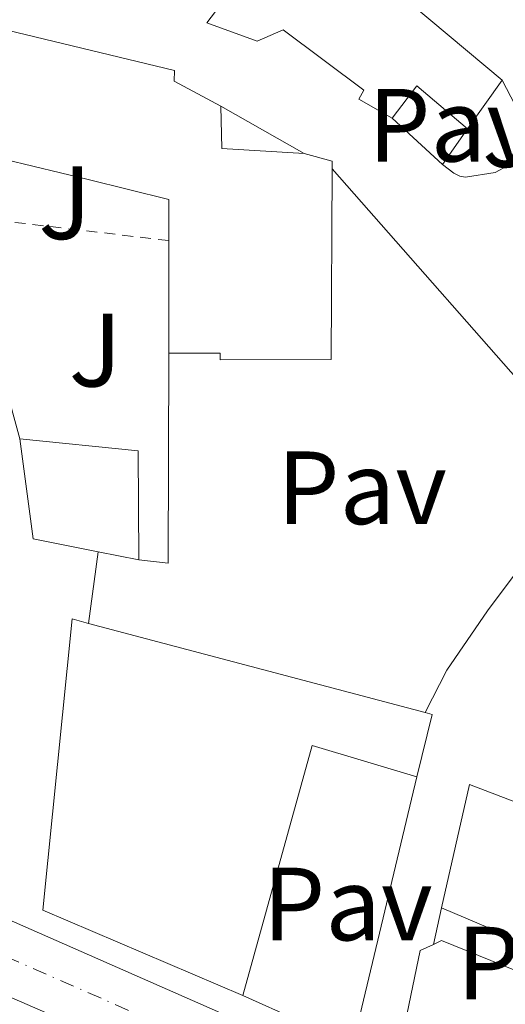
# Model space of a CAD drawing. Units: metres. Extents: x 597798 to 601280, y 4687477 to 4689838.
# Drawn here: x 598745 to 598792, y 4688181 to 4688275 of the extents above; entities that cross this region are included whole.
import ezdxf
from ezdxf.enums import TextEntityAlignment as Align

# ---------------------------------------------------------------- set-up
doc = ezdxf.new("R2010")
doc.units = ezdxf.units.M
doc.header["$MEASUREMENT"] = 0
doc.linetypes.add('DGN Style 2', pattern=[1.7399219301090239, 1.043953158065414, -0.6959687720436097])
doc.linetypes.add('DGN Style 4', pattern=[2.7856150101045474, 1.391937544087219, -0.6959687720436097, 0.001739921930109024, -0.6959687720436097])
for name, color, linetype, lineweight in [('Carretera', 9, 'Continuous', 0), ('Edificio', 1, 'Continuous', 13), ('Eje de carretera', 7, 'DGN Style 4', 0), ('Línea  de muro-pared o tapia', 1, 'Continuous', 13), ('Línea blanca (vial)', 7, 'Continuous', 13), ('Línea de bordillo', 7, 'Continuous', 13), ('Línea de muro de contención', 1, 'Continuous', 13), ('Pavimento', 7, 'Continuous', 0), ('Valla', 7, 'DGN Style 2', 0), ('Zona ajardinada', 92, 'Continuous', 0)]:
    doc.layers.add(name, color=color, linetype=linetype, lineweight=lineweight)
doc.styles.add('Style-Arial', font='arial.ttf')

msp = doc.modelspace()

# ---------------------------------------------------------------- linework, layer by layer
at = {"layer": 'Carretera', "color": 9, "linetype": 'Continuous', "lineweight": 0}
for points in [[(598617.4300000002, 4688244.539999999, 291.8999999999942), (598778.6900000017, 4688173.63, 290.4700000000012), (598852.8599999994, 4688140.559999999, 289.6600000000035), (598903.0700000006, 4688120.640000001, 289.4100000000035), (598914.8000000007, 4688114.84, 289.4900000000052), (598931.0500000005, 4688105.609999999, 289.5800000000018), (598936.5799999982, 4688103.260000002, 289.5899999999965), (598940.9099999999, 4688102.02, 289.6199999999953), (599025.7699999987, 4688091.670000004, 290.5299999999988), (599040.160000001, 4688089.620000001, 290.8399999999965), (599044.2699999993, 4688087.989999999, 290.8999999999942), (599050.2199999993, 4688085.059999999, 290.929999999993), (599057.6700000013, 4688080.32, 290.8500000000058), (599089.8999999982, 4688055.410000001, 289.9400000000023), (599113.6099999989, 4688037.95, 289.5800000000018), (599136.4899999984, 4688022.830000001, 289.1399999999995), (599162.5399999993, 4688004.050000002, 288.6300000000047), (599198.6499999987, 4687977.399999999, 287.6399999999995), (599200.6900000017, 4687975.949999998, 287.5899999999965)], [(598917.7100000011, 4688105.359999998, 289.6300000000047), (598915.410000001, 4688106.690000001, 289.6900000000023), (598894.0699999996, 4688115.910000001, 289.5599999999977), (598886.5199999991, 4688118.32, 289.429999999993), (598878.9699999986, 4688120.100000001, 289.3000000000029), (598844.1600000003, 4688139.530000002, 289.6600000000035), (598779.0500000016, 4688166.190000001, 290.5599999999977), (598691.0399999992, 4688204.539999999, 290.7799999999988), (598616.9800000008, 4688237.580000003, 291.8999999999942)]]:
    msp.add_polyline3d(points, dxfattribs=at)
at = {"layer": 'Edificio', "color": 51, "linetype": 'Continuous', "lineweight": 13, "extrusion": (-0.05226780790695421, -0.169402641612217, 0.9841599571570694), "elevation": -825203.8307980488, "flags": 128}
msp.add_lwpolyline([(-810055.9790483476, 4582709.194817046), (-810061.8568236644, 4582711.733134858), (-810063.2170691617, 4582708.010268733)], dxfattribs=at)
at = {"layer": 'Edificio', "color": 51, "linetype": 'Continuous', "lineweight": 13, "extrusion": (-0.1030056677143513, -0.1450740485184602, 0.9840443856174294), "elevation": -741526.2272430445, "flags": 128}
msp.add_lwpolyline([(-2225956.405673546, 4102886.851314409), (-2225956.405673546, 4102881.00609414)], dxfattribs=at)
at = {"layer": 'Edificio', "color": 51, "linetype": 'Continuous', "lineweight": 13, "extrusion": (0.05011323994690436, 0.07912097760719504, 0.995604607303776), "elevation": 401246.064635301, "flags": 128}
msp.add_lwpolyline([(2002746.080729715, -4262203.330173845), (2002743.807783918, -4262199.913418455), (2002736.868553514, -4262203.75726827)], dxfattribs=at)
at = {"layer": 'Edificio', "color": 51, "linetype": 'Continuous', "lineweight": 13, "extrusion": (0.03306676042853505, -0.0004592605478812198, 0.9994530396344349), "elevation": 17947.2084035509, "flags": 128}
msp.add_lwpolyline([(4696125.86641052, -533304.7740843577), (4696125.164117141, -533307.4955883552), (4696124.4440477, -533307.4955883553)], dxfattribs=at)
at = {"layer": 'Edificio', "color": 51, "linetype": 'Continuous', "lineweight": 13, "extrusion": (0, -0.02397834357223082, 0.9997124781853692), "elevation": -112116.8442452018, "flags": 128}
msp.add_lwpolyline([(598759.7800000003, 4686902.490497518), (598759.7800000003, 4686913.333615152)], dxfattribs=at)
at = {"layer": 'Edificio', "color": 51, "linetype": 'Continuous', "lineweight": 13, "extrusion": (-0.004772607315537056, -0.01242350516160687, 0.9999114354476157), "elevation": -60806.89504170776, "flags": 128}
msp.add_lwpolyline([(598740.0179857842, 4687841.378062993), (598751.4180468495, 4687840.217973463), (598751.4874255656, 4687829.72716384)], dxfattribs=at)
at = {"layer": 'Edificio', "color": 51, "linetype": 'Continuous', "lineweight": 13, "extrusion": (0.009875757638187332, 0.001312665605473182, 0.9999503719285673), "elevation": 12362.15498663416, "flags": 128}
msp.add_lwpolyline([(598720.8379178176, 4688211.971733987), (598714.5976295748, 4688213.211735056), (598713.3176919958, 4688222.841743351)], dxfattribs=at)
at = {"layer": 'Edificio', "color": 51, "linetype": 'Continuous', "lineweight": 13, "extrusion": (0.007309693523490144, -0.001443433149992442, 0.9999722420554154), "elevation": -2095.48579383718, "flags": 128}
msp.add_lwpolyline([(598738.7476274327, 4688225.23926579), (598734.7975136706, 4688226.019266603)], dxfattribs=at)
at = {"layer": 'Edificio', "color": 51, "linetype": 'Continuous', "lineweight": 13, "extrusion": (0.1144281965596895, -0.0303448193161274, 0.9929679651291721), "elevation": -73454.46531767782, "flags": 128}
msp.add_lwpolyline([(4685060.996985841, 618621.9090773413), (4685060.996985841, 618588.1205452632)], dxfattribs=at)
at = {"layer": 'Edificio', "color": 51, "linetype": 'Continuous', "lineweight": 13, "extrusion": (-0.9601617963502838, 0.2219261823404708, 0.1698178271595192), "elevation": 465555.9679818872, "flags": 128}
msp.add_lwpolyline([(-4702628.256709416, -79928.009529808), (-4702628.234467038, -79923.86939632258), (-4702622.065039096, -79924.41735516624)], dxfattribs=at)
at = {"layer": 'Edificio', "color": 51, "linetype": 'Continuous', "lineweight": 13, "extrusion": (0.1211504757740436, -0.03940871320674143, 0.991851559228049), "elevation": -111919.3640380477, "flags": 128}
msp.add_lwpolyline([(4643487.265655364, 873661.6210269762), (4643487.022550434, 873672.2176632348), (4643462.044636273, 873671.118752808)], dxfattribs=at)
at = {"layer": 'Edificio', "color": 51, "linetype": 'Continuous', "lineweight": 13, "extrusion": (0.06327460259138513, 0.0008908587575240375, 0.9979957570238346), "elevation": 42361.30555848079, "flags": 128}
msp.add_lwpolyline([(4679292.140475913, -663374.4270764597), (4679292.499458523, -663375.2137984183), (4679286.518999585, -663389.4395114358), (4679288.923696466, -663390.545690855)], dxfattribs=at)
at = {"layer": 'Edificio', "color": 1, "linetype": 'Continuous', "lineweight": 13}
for points in [[(598765.4199999999, 4688289.74, 303.5599999999977), (598776.2000000002, 4688282.75, 306.1999999999971), (598791.9000000004, 4688269.59, 303.8300000000018), (598788.5700000003, 4688264.9, 302.7899999999936), (598783.6900000004, 4688269.02, 303.2400000000052), (598781.3099999996, 4688265.92, 302.5800000000018), (598778.0800000001, 4688267.74, 302.75), (598778.5700000003, 4688268.609999999, 303.0200000000041), (598770.7800000003, 4688274.430000001, 303.6499999999942), (598768.29, 4688273.34, 303.8300000000018), (598763.4500000002, 4688275.09, 303.7799999999988), (598764.2699999996, 4688276.199999999, 303.8999999999942), (598767.7999999998, 4688280.91, 304.4100000000035), (598761.9500000002, 4688284.869999999, 304.2799999999988), (598758.1299999999, 4688277.51, 300.0599999999977), (598749.4699999997, 4688280.16, 299.7400000000052), (598753.25, 4688287.480000001, 301.7599999999948), (598758.7000000002, 4688290.119999999, 302.4799999999959), (598761.8499999996, 4688290.57, 302.3500000000058)], [(598775.5099999999, 4688261.039999999, 300.9400000000023), (598775.4199999999, 4688242.66, 300.9799999999959), (598764.7199999997, 4688242.65, 300.9799999999959), (598764.7199999997, 4688243.289999999, 299.5500000000029), (598759.7800000003, 4688243.279999999, 299.5500000000029), (598759.7800000003, 4688254.119999999, 299.8099999999977), (598759.7800000003, 4688258.08, 299.9100000000035), (598752, 4688260.02, 303.320000000007), (598741.29, 4688262.59, 303.3600000000006), (598740.2800000003, 4688262.84, 303.3600000000006), (598744.2100000001, 4688274.390000001, 303.4499999999971), (598760.3200000003, 4688270.51, 300.8500000000058), (598760.2999999998, 4688269.470000001, 301.1199999999953), (598764.7999999998, 4688267.07, 301.070000000007), (598764.9000000004, 4688262.980000001, 301.3899999999995), (598772.8099999996, 4688262.5, 301.0299999999988), (598775.5199999996, 4688261.76, 300.9400000000023)], [(598756.8300000001, 4688233.869999999, 295.0599999999977), (598756.9000000004, 4688223.380000001, 294.929999999993), (598752.9500000002, 4688224.16, 294.9600000000065), (598746.7100000001, 4688225.4, 295.0200000000041), (598745.4299999997, 4688235.029999999, 295.0200000000041)], [(598785.1500000004, 4688208.480000001, 296.6900000000023), (598783.6699999999, 4688202.49, 296.1499999999942), (598773.5999999996, 4688205.51, 297.5), (598766.9100000003, 4688181.42, 297.3600000000006), (598747.6399999997, 4688189.630000001, 296.6900000000023), (598750.4500000002, 4688217.680000001, 296.6000000000058), (598752.04, 4688217.26, 296.6100000000006), (598784.4699999997, 4688208.66, 292.6100000000006)], [(598823.1699999999, 4688190.65, 306.7299999999959), (598835.9299999997, 4688185.960000001, 306.5500000000029), (598837.3899999997, 4688190.539999999, 306.2799999999988), (598858.9199999999, 4688184.630000001, 306.4199999999983), (598865, 4688182.189999999, 306.6399999999995), (598859.5499999998, 4688166.949999999, 306.4600000000065), (598852.8300000001, 4688169.41, 306.5099999999948), (598853.1399999997, 4688170.32, 306.6399999999995), (598833.2999999998, 4688178.01, 310.0500000000029), (598831.2699999996, 4688172.810000001, 309.6000000000058), (598858.5999999996, 4688162.15, 306.1900000000023), (598851.5700000003, 4688143.08, 306.3699999999953), (598824, 4688155.17, 305.3800000000047), (598809.4299999997, 4688161.52, 303.1399999999995), (598781.4699999997, 4688173.529999999, 297.3999999999942), (598783.9900000002, 4688185.74, 297.5800000000018), (598785.2699999996, 4688186.34, 297.4900000000052), (598786.0499999998, 4688186.710000001, 297.4400000000023), (598800.3300000001, 4688180.930000001, 296.5399999999936), (598801.4000000004, 4688183.350000001, 296.4700000000012), (598806.54, 4688194.939999999, 296.1000000000058), (598807.2800000003, 4688196.59, 296.0500000000029)]]:
    msp.add_polyline3d(points, close=True, dxfattribs=at)
at = {"layer": 'Edificio', "color": 51, "linetype": 'Continuous', "lineweight": 13}
for points in [[(598758.1299999999, 4688277.51, 300.0599999999977), (598749.4699999997, 4688280.16, 299.7400000000052), (598753.25, 4688287.480000001, 301.7599999999948), (598758.7000000002, 4688290.119999999, 302.4799999999959), (598761.8499999996, 4688290.57, 302.3500000000058), (598765.4199999999, 4688289.74, 303.5599999999977), (598776.2000000002, 4688282.75, 306.1999999999971), (598791.9000000004, 4688269.59, 303.8300000000018)], [(598781.3099999996, 4688265.92, 302.5800000000018), (598778.0800000001, 4688267.74, 302.75), (598778.5700000003, 4688268.609999999, 303.0200000000041), (598770.7800000003, 4688274.430000001, 303.6499999999942), (598768.29, 4688273.34, 303.8300000000018), (598763.4500000002, 4688275.09, 303.7799999999988), (598764.2699999996, 4688276.199999999, 303.8999999999942)], [(598741.29, 4688262.59, 303.3600000000006), (598740.2800000003, 4688262.84, 303.3600000000006), (598744.2100000001, 4688274.390000001, 303.4499999999971), (598760.3200000003, 4688270.51, 300.8500000000058), (598760.2999999998, 4688269.470000001, 301.1199999999953), (598764.7999999998, 4688267.07, 301.070000000007)], [(598759.7800000003, 4688254.119999999, 299.8099999999977), (598759.7800000003, 4688258.08, 299.9100000000035), (598752, 4688260.02, 303.320000000007), (598741.29, 4688262.59, 303.3600000000006)], [(598775.5099999999, 4688261.039999999, 300.9400000000023), (598775.4199999999, 4688242.66, 300.9799999999959), (598764.7199999997, 4688242.65, 300.9799999999959), (598764.7199999997, 4688243.289999999, 299.5500000000029), (598759.7800000003, 4688243.279999999, 299.5500000000029)], [(598766.9100000003, 4688181.42, 297.3600000000006), (598747.6399999997, 4688189.630000001, 296.6900000000023), (598750.4500000002, 4688217.680000001, 296.6000000000058), (598752.04, 4688217.26, 296.6100000000006)], [(598806.54, 4688194.939999999, 296.1000000000058), (598807.2800000003, 4688196.59, 296.0500000000029), (598823.1699999999, 4688190.65, 306.7299999999959), (598835.9299999997, 4688185.960000001, 306.5500000000029), (598837.3899999997, 4688190.539999999, 306.2799999999988), (598858.9199999999, 4688184.630000001, 306.4199999999983), (598865, 4688182.189999999, 306.6399999999995), (598859.5499999998, 4688166.949999999, 306.4600000000065), (598852.8300000001, 4688169.41, 306.5099999999948), (598853.1399999997, 4688170.32, 306.6399999999995), (598833.2999999998, 4688178.01, 310.0500000000029), (598831.2699999996, 4688172.810000001, 309.6000000000058), (598858.5999999996, 4688162.15, 306.1900000000023), (598851.5700000003, 4688143.08, 306.3699999999953), (598824, 4688155.17, 305.3800000000047), (598809.4299999997, 4688161.52, 303.1399999999995), (598781.4699999997, 4688173.529999999, 297.3999999999942), (598783.9900000002, 4688185.74, 297.5800000000018), (598785.2699999996, 4688186.34, 297.4900000000052)]]:
    msp.add_polyline3d(points, dxfattribs=at)
at = {"layer": 'Eje de carretera', "color": 7, "linetype": 'DGN Style 4', "lineweight": 0}
msp.add_polyline3d([(598654.2399999986, 4688224.539999999, 291.550000000003), (598778.87, 4688169.910000001, 290.5099999999949), (598845.6499999983, 4688141.27, 289.6900000000024), (598854.77, 4688136.660000001, 289.3800000000047), (598870.7600000005, 4688129.470000001, 289.479999999996), (598882.2600000005, 4688123.080000003, 289.3800000000047)], dxfattribs=at)
at = {"layer": 'Línea  de muro-pared o tapia', "color": 1, "linetype": 'Continuous', "lineweight": 13, "extrusion": (-0.004709202346624456, 0.002686773373855958, 0.9999853022230357), "elevation": 10075.40214026981, "flags": 128}
msp.add_lwpolyline([(598759.5677502396, 4688256.921388389), (598767.5778968821, 4688252.351371893)], dxfattribs=at)
at = {"layer": 'Línea  de muro-pared o tapia', "color": 1, "linetype": 'Continuous', "lineweight": 13, "extrusion": (-0.005574116791514911, 0.005137381867914377, 0.9999712678520009), "elevation": 21046.70678451502, "flags": 128}
msp.add_lwpolyline([(598778.5241564317, 4688215.19274928), (598773.6739530708, 4688219.662808269)], dxfattribs=at)
at = {"layer": 'Línea  de muro-pared o tapia', "color": 1, "linetype": 'Continuous', "lineweight": 13, "extrusion": (0.01224410336070246, 0.01752786580999727, 0.9997714017979508), "elevation": 89805.77885406096, "flags": 128}
msp.add_lwpolyline([(2193923.060253588, -4185332.978542059), (2193923.060253588, -4185328.769183437)], dxfattribs=at)
at = {"layer": 'Línea  de muro-pared o tapia', "color": 1, "linetype": 'Continuous', "lineweight": 13, "extrusion": (-0.001697294046211211, -0.01533039779797255, 0.9998810419726322), "elevation": -72593.46101549428, "flags": 128}
msp.add_lwpolyline([(598759.4189163179, 4687681.277731668), (598759.3383902101, 4687661.065356362), (598756.5383942443, 4687661.375392796)], dxfattribs=at)
at = {"layer": 'Línea  de muro-pared o tapia', "color": 1, "linetype": 'Continuous', "lineweight": 13, "extrusion": (0.01728120264816344, -0.02655421992761492, 0.9994979907128725), "elevation": -113848.4364198559, "flags": 128}
msp.add_lwpolyline([(3059060.941174239, 3600967.8212627), (3059041.683710322, 3600949.514496642), (3059035.401226081, 3600959.299147466)], dxfattribs=at)
at = {"layer": 'Línea  de muro-pared o tapia', "color": 1, "linetype": 'Continuous', "lineweight": 13, "extrusion": (-0.00968057565815385, -0.00623311689670838, 0.9999337151574993), "elevation": -34725.65854668557, "flags": 128}
msp.add_lwpolyline([(598760.8374372203, 4688064.471541157), (598763.5182797132, 4688076.351771943), (598781.3187041099, 4688069.561640036)], dxfattribs=at)
at = {"layer": 'Línea  de muro-pared o tapia', "color": 1, "linetype": 'Continuous', "lineweight": 13, "extrusion": (-0.001830872214849331, -0.008134634776386549, 0.999965237207768), "elevation": -38940.03313715605, "flags": 128}
msp.add_lwpolyline([(598784.8027308392, 4688024.68826637), (598785.5927844432, 4688028.198382509)], dxfattribs=at)
at = {"layer": 'Línea  de muro-pared o tapia', "color": 1, "linetype": 'Continuous', "lineweight": 13, "extrusion": (-0.01491991876725316, 0.006321999477335217, 0.999868705554178), "elevation": 20998.66583156357, "flags": 128}
msp.add_lwpolyline([(598723.7912566402, 4688150.784630784), (598739.1335775638, 4688144.284500885)], dxfattribs=at)
at = {"layer": 'Línea  de muro-pared o tapia', "color": 1, "linetype": 'Continuous', "lineweight": 13}
msp.add_polyline3d([(598745.4299999997, 4688235.029999999, 295.3000000000029), (598742.3300000001, 4688246.25, 295.75), (598741.2599999999, 4688255.779999999, 296.8300000000018), (598741.2699999996, 4688256.310000001, 296.8099999999977)], dxfattribs=at)
at = {"layer": 'Línea blanca (vial)', "color": 7, "linetype": 'Continuous', "lineweight": 13}
for points in [[(598617.4299999997, 4688244.539999999, 291.8999999999942), (598778.6900000012, 4688173.630000001, 290.4700000000011), (598852.8599999989, 4688140.559999999, 289.6600000000035), (598903.0700000002, 4688120.640000002, 289.4100000000036), (598914.8000000003, 4688114.840000001, 289.4900000000052), (598931.05, 4688105.609999999, 289.5800000000017), (598936.5799999977, 4688103.260000003, 289.5899999999966), (598940.9099999995, 4688102.02, 289.6199999999955), (599025.7699999983, 4688091.670000004, 290.5299999999989), (599040.1600000004, 4688089.620000001, 290.8399999999965), (599044.2699999987, 4688087.989999999, 290.8999999999942), (599050.2199999989, 4688085.06, 290.9299999999932), (599057.6700000009, 4688080.32, 290.8500000000059), (599089.8999999977, 4688055.410000003, 289.9400000000024), (599113.6099999985, 4688037.950000001, 289.5800000000017), (599136.4899999978, 4688022.830000003, 289.1399999999994), (599162.5399999989, 4688004.050000002, 288.6300000000047), (599198.6499999982, 4687977.399999999, 287.6399999999995), (599200.6900000012, 4687975.949999999, 287.5899999999966)], [(598616.9800000003, 4688237.580000004, 291.8999999999942), (598691.0399999986, 4688204.539999999, 290.7799999999989), (598779.0500000011, 4688166.190000002, 290.5599999999976), (598844.1599999998, 4688139.530000003, 289.6600000000035)]]:
    msp.add_polyline3d(points, dxfattribs=at)
at = {"layer": 'Línea de bordillo', "color": 7, "linetype": 'Continuous', "lineweight": 13, "extrusion": (0.00244186638247956, 0.01851525059426096, 0.9998255961836554), "elevation": 88557.87890194489, "flags": 128}
msp.add_lwpolyline([(19381.25049210212, -4725427.709429329), (19381.25049210212, -4725434.670391905)], dxfattribs=at)
at = {"layer": 'Línea de bordillo', "color": 7, "linetype": 'Continuous', "lineweight": 13}
for points in [[(598791.8999999989, 4688269.590000002, 299.1999999999971), (598793.9899999988, 4688265.56, 298.6199999999954), (598793.9200000018, 4688263.550000002, 298.2400000000052), (598793.3599999985, 4688262.32, 297.9499999999972), (598792.4299999987, 4688261.340000002, 297.6600000000035), (598791.2399999973, 4688260.690000001, 297.3899999999995), (598788.3699999995, 4688260.230000001, 296.8699999999954), (598787.8299999987, 4688260.330000003, 296.8699999999954), (598787.2499999999, 4688260.61, 296.8699999999954), (598786.159999999, 4688261.450000001, 296.7400000000052)], [(598801.1999999996, 4688232.800000001, 294.270000000004), (598797.6900000002, 4688228.080000003, 293.6900000000023), (598790.4999999997, 4688218.480000001, 293.1499999999941), (598786.5799999969, 4688212.739999999, 292.7400000000053), (598784.4699999992, 4688208.66, 292.6100000000008)]]:
    msp.add_polyline3d(points, dxfattribs=at)
at = {"layer": 'Línea de muro de contención', "color": 1, "linetype": 'Continuous', "lineweight": 13, "extrusion": (0.6104933101078254, 0.4760164630653178, 0.6330136216578406), "elevation": 2597426.399085795, "flags": 128}
msp.add_lwpolyline([(3329013.89633686, -2123526.867872575), (3328980.753400497, -2123529.993919479), (3328975.829360534, -2123531.440684989)], dxfattribs=at)
at = {"layer": 'Valla', "color": 7, "linetype": 'DGN Style 2', "lineweight": 0, "extrusion": (0.04045844854634695, -0.00478681806453714, 0.9991697555040583), "elevation": 2076.918071391548, "flags": 128}
msp.add_lwpolyline([(4726132.083179372, -43718.10935399239), (4726132.083179373, -43699.45476206345)], dxfattribs=at)

# ---------------------------------------------------------------- texts
at = {"layer": 'Pavimento', "color": 7, "linetype": 'Continuous', "lineweight": 0, "style": 'Style-Arial'}
for p in [(598787.1557062552, 4688265.240009999, 298.3300000000018), (598778.3857062567, 4688230.32001, 293.8600000000006), (598777.0057062577, 4688190.23001, 291.3300000000018), (598795.7257062573, 4688184.54001, 291.3300000000018)]:
    msp.add_text('Pav', height=7.000000000000002, dxfattribs=at).set_placement(p, align=Align.MIDDLE_CENTER)
at = {"layer": 'Zona ajardinada', "color": 92, "linetype": 'Continuous', "lineweight": 0, "style": 'Style-Arial'}
for p in [(598792.5269051357, 4688264.710010001, 298.1000000000058), (598749.7569051356, 4688257.770009998, 295.1100000000006), (598752.686905136, 4688243.57001, 293.9799999999959)]:
    msp.add_text('J', height=7.000000000000002, dxfattribs=at).set_placement(p, align=Align.MIDDLE_CENTER)

doc.saveas('drawing.dxf')
